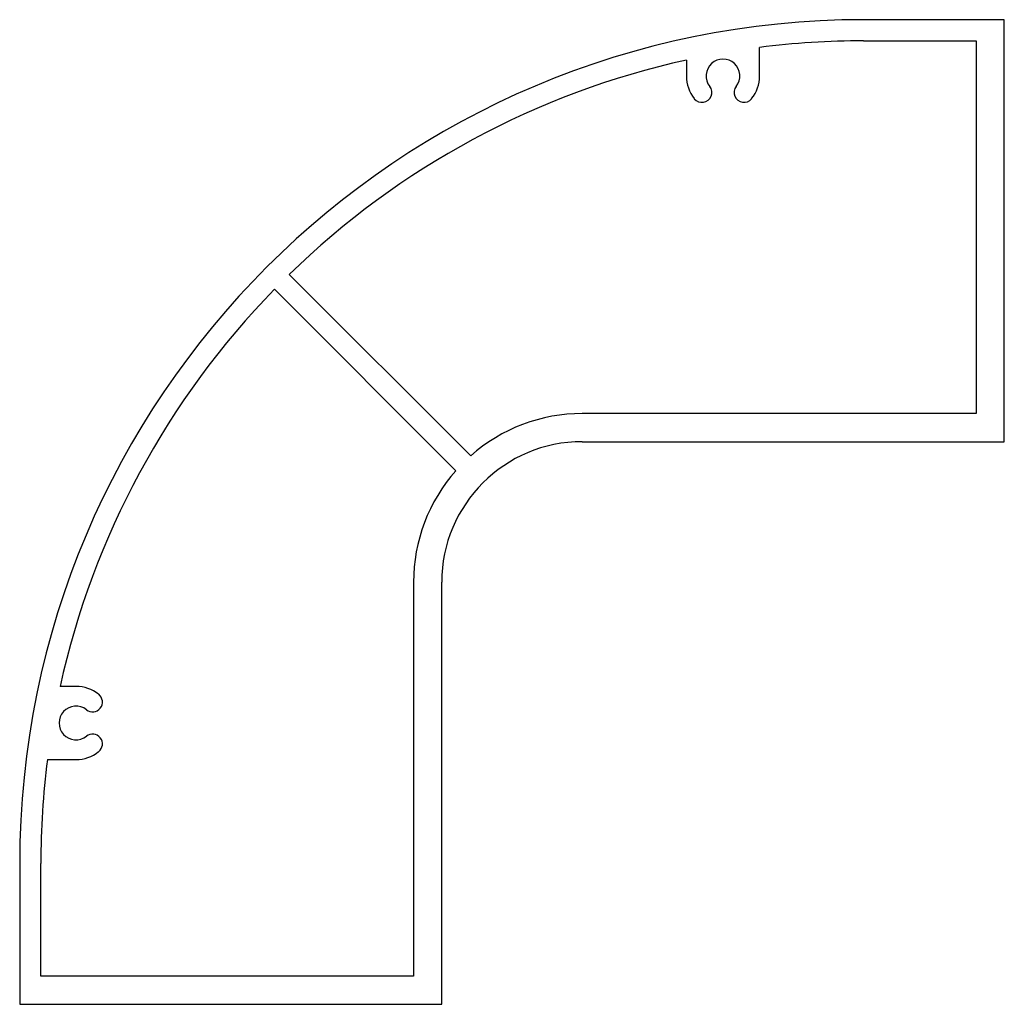
# Model space of a CAD drawing. Units: millimetres. Extents: x 175 to 245, y 113.5 to 183.5.
import ezdxf

# ---------------------------------------------------------------- set-up
doc = ezdxf.new("R2010")
doc.units = ezdxf.units.MM
doc.layers.add('VISIBILE', color=7, linetype='Continuous', lineweight=30)

msp = doc.modelspace()

# ---------------------------------------------------------------- linework, layer by layer
at = {"layer": 'VISIBILE'}
for p, q in [((245, 183.5), (235, 183.5)), ((245, 153.5), (245, 183.5)), ((227.6, 179.5), (227.6, 181.53)), ((235, 182), (243, 182)), ((243, 182), (243, 155.5)), ((222.4, 180.627), (222.4, 179.5)), ((207.062, 152.499), (194.168, 165.393)), ((193.107, 164.332), (206.001, 151.438)), ((243, 155.5), (215, 155.5)), ((215, 153.5), (245, 153.5)), ((203, 143.5), (203, 115.5)), ((205, 113.5), (205, 143.5)), ((179, 136.1), (177.873, 136.1)), ((176.97, 130.9), (179, 130.9)), ((175, 123.5), (175, 113.5)), ((176.5, 115.5), (176.5, 123.5)), ((203, 115.5), (176.5, 115.5)), ((175, 113.5), (205, 113.5))]:
    msp.add_line(p, q, dxfattribs=at)
for centre, radius, start, end in [((235, 123.5), 60, 90, 180), ((235, 123.5), 58.5, 90, 97.26714), ((235, 123.5), 58.5, 102.43809, 134.26542), ((225, 179.5), 1.2, 321.61827, 218.38173), ((225, 179.5), 2.6, 180, 218.38173), ((225, 179.5), 2.6, 321.61827, 0), ((223.511, 178.32), 0.7, 218.38173, 38.38173), ((226.489, 178.32), 0.7, 141.61827, 321.61827), ((235, 123.5), 58.5, 135.73458, 167.56191), ((215, 143.5), 12, 90, 131.41668), ((215, 143.5), 10, 90, 180), ((215, 143.5), 12, 138.58332, 180), ((179, 133.5), 2.6, 51.61827, 90), ((180.18, 134.989), 0.7, 231.61827, 51.61827), ((179, 133.5), 1.2, 51.61827, 308.38173), ((180.18, 132.011), 0.7, 308.38173, 128.38173), ((179, 133.5), 2.6, 270, 308.38173), ((235, 123.5), 58.5, 172.73286, 180)]:
    msp.add_arc(centre, radius, start, end, dxfattribs=at)

doc.saveas('drawing.dxf')
